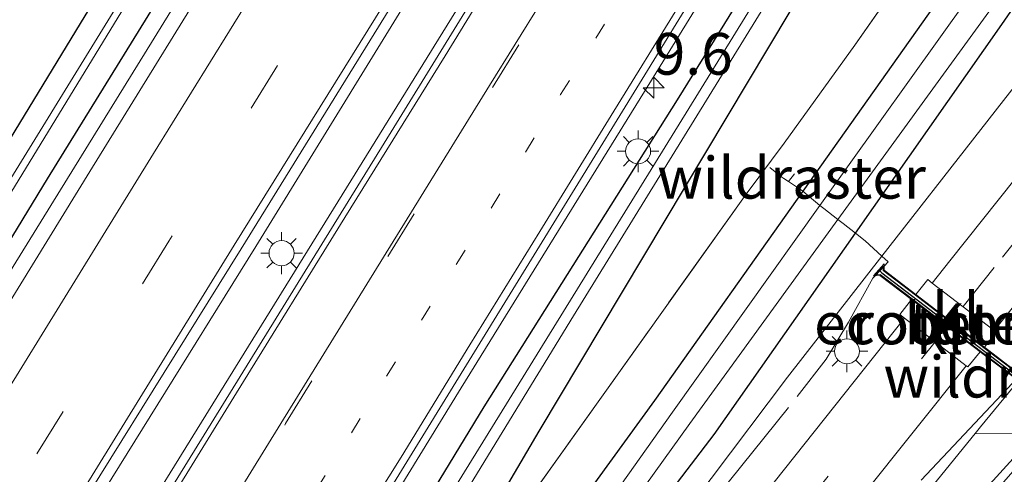
# Model space of a CAD drawing. Units: metres. Extents: x 111830 to 120007, y 399999 to 406251.
# Drawn here: x 118392 to 118451, y 403004 to 403031 of the extents above; entities that cross this region are included whole.
import ezdxf
from ezdxf.enums import TextEntityAlignment as Align

# ---------------------------------------------------------------- set-up
doc = ezdxf.new("R2010")
doc.units = ezdxf.units.M
for name, pattern in [('IE-TERREINAFSCHEIDING', [10, 8, -2]), ('VW-1-3_STREEP', [4, 1, -3]), ('VW-3-9_STREEP', [12, 3, -9])]:
    doc.linetypes.add(name, pattern=pattern)
doc.layers.get('0').update_dxf_attribs({"lineweight": 25})
for name, color, linetype, lineweight in [('B-ME-AM-KILOMETR-S-B1', 7, 'Continuous', 18), ('B-ME-BV-GELEIDECONSTRUCTIE-GELEIDERAIL-L-B1', 213, 'BV-GELEIDERAIL', 18), ('B-ME-FV-FAUNAPASSAGE-FAUNATUNNEL-L-B1', 10, 'Continuous', 25), ('B-ME-GR-BOMENSTRUIKEN-GV-B6', 93, 'Continuous', 18), ('B-ME-GW-INSTEEKWATERGANG-L-B1', 10, 'Continuous', 25), ('B-ME-GW-KRUINLIJN-L-B1', 93, 'Continuous', 18), ('B-ME-GW-TEENLIJN-L-B1', 93, 'Continuous', 18), ('B-ME-IE-GRASLAND-GV-B6', 93, 'Continuous', 18), ('B-ME-IE-INRICHTINGSELEMENT-GV-B6', 253, 'Continuous', 18), ('B-ME-IE-MEUBILAIR_WEGMEUBILAIR-LICHTMAST-S-B1', 8, 'Continuous', 18), ('B-ME-IE-TERREINAFSCHEIDING-DOORGANG-L-B1', 8, 'IE-TERREINAFSCHEIDING-KUNSTMATIG-OPEN', 18), ('B-ME-IE-TERREINAFSCHEIDING-RASTERHEKWERK-L-B1', 8, 'IE-TERREINAFSCHEIDING', 18), ('B-ME-OG-WATER-GV-B6', 153, 'Continuous', 18), ('B-ME-VH-VERH_SOORT-BETON-OVERIG-GV-B6', 8, 'IE-TERREINAFSCHEIDING-NATUURLIJK-HOUTWAL', 18), ('B-ME-VH-VERH_SOORT-BITUMEN-GV-B6', 8, 'IE-TERREINAFSCHEIDING-NATUURLIJK-HOUTWAL', 18), ('B-ME-VH-VERH_SOORT-KLINKERS-GV-B6', 8, 'IE-TERREINAFSCHEIDING-NATUURLIJK-HOUTWAL', 18), ('B-ME-VW-MARKERING-13STREEP-045-L-B1', 255, 'VW-1-3_STREEP', 18), ('B-ME-VW-MARKERING-39STREEP-015-L-B1', 255, 'VW-3-9_STREEP', 18), ('B-ME-VW-MARKERING-STREEP-015-L-B1', 7, 'Continuous', 18)]:
    doc.layers.add(name, color=color, linetype=linetype, lineweight=lineweight)
doc.styles.add('NLCS-ISO', font='NLCS-ISO.TTF')
doc.linetypes.add('BV-GELEIDERAIL', pattern='A,10,-3,[108,NLCS.SHX,S=1,R=0,X=0,Y=0],-3', length=16)
doc.linetypes.add('IE-TERREINAFSCHEIDING-KUNSTMATIG-OPEN', pattern='A,7,-1.5,[67,NLCS.SHX,S=0.75,R=0,X=0,Y=0],-1.5', length=10)
doc.linetypes.add('IE-TERREINAFSCHEIDING-NATUURLIJK-HOUTWAL', pattern='A,7,-1.5,[67,NLCS.SHX,S=0.75,R=45,X=0,Y=0],-1.5,7,-1.5,[70,NLCS.SHX,S=0.75,R=0,X=0,Y=0],-1.5', length=20)

# ---------------------------------------------------------------- blocks, each defined once
blk = doc.blocks.new('hecto')
for p, q in [((0, 0.625), (-0.625, 0)), ((0, -0.625), (0, 0.625)), ((-0.625, 0), (0.625, 0)), ((0.625, 0), (0, -0.625))]:
    blk.add_line(p, q)
blk = doc.blocks.new('lantaarnpaal')
for p, q in [((0, 0.75), (0, 1.25)), ((-0.884, 0.884), (-0.53, 0.53)), ((0.53, 0.53), (0.884, 0.884)), ((-0.75, 0), (-1.25, 0)), ((0.75, 0), (1.25, 0)), ((-0.53, -0.53), (-0.884, -0.884)), ((0.53, -0.53), (0.884, -0.884)), ((0, -0.75), (0, -1.25))]:
    blk.add_line(p, q)
blk.add_circle((0, 0), 0.75)

msp = doc.modelspace()

# ---------------------------------------------------------------- linework, layer by layer
at = {"layer": 'B-ME-BV-GELEIDECONSTRUCTIE-GELEIDERAIL-L-B1'}
for points in [[(118532.195, 403222.259, 7.857), (118522.613, 403206.712, 7.894), (118507.862, 403182.983, 7.942), (118489.636, 403153.499, 8.038), (118474.963, 403129.764, 8.056), (118459.53, 403104.832, 8.122), (118443.443, 403078.673, 8.2), (118424.508, 403048.042, 8.377), (118405.673, 403017.393, 8.434), (118386.674, 402986.841, 8.539), (118367.817, 402956.204, 8.536), (118348.908, 402925.524, 8.572), (118334.946, 402902.929, 8.572), (118330.917, 402896.364, 8.572)], [(118333.011, 402894.609, 8.533), (118350.689, 402923.22, 8.491), (118368.269, 402951.584, 8.476), (118387.177, 402982.212, 8.449), (118404.716, 403010.575, 8.419), (118427.846, 403047.974, 8.389), (118447.511, 403079.759, 8.347), (118467.092, 403111.519, 8.275), (118488.115, 403145.638, 8.164), (118509.937, 403181.051, 8.062), (118524.726, 403204.952, 8.005), (118534.276, 403220.309, 7.824)], [(118543.231, 403212.483, 7.005), (118543.2034, 403212.4419, 7.0067), (118538.606, 403205.579, 7.297), (118534.185, 403199, 7.477), (118532.095, 403195.6, 7.477), (118525.773, 403185.414, 7.48), (118519.608, 403175.024, 7.663), (118511.403, 403161.276, 7.69), (118497.602, 403138.468, 7.747), (118486.511, 403120.225, 7.762), (118473.956, 403099.812, 7.882), (118459.247, 403075.921, 7.891), (118443.899, 403050.918, 8.053), (118429.903, 403028.204, 8.05), (118417.984, 403008.924, 8.164), (118406.144, 402989.629, 8.209), (118394.948, 402971.535, 8.191), (118386.533, 402957.898, 8.224), (118382.388, 402951.046, 8.131), (118376.6795, 402940.459, 8.2099), (118372.775, 402933.5215, 8.3119), (118367.1765, 402922.902, 8.3204), (118361.919, 402912.1575, 8.3519), (118349.93, 402886.8565, 8.0879)], [(118484.528, 403167.594, 7.81), (118457.292, 403123.272, 7.916), (118432.062, 403082.428, 8.061), (118405.359, 403039.25, 8.116), (118378.736, 402996.137, 8.159), (118352.182, 402952.961, 8.212), (118329.014, 402915.557, 8.242)]]:
    msp.add_polyline3d(points, dxfattribs=at)
at = {"layer": 'B-ME-FV-FAUNAPASSAGE-FAUNATUNNEL-L-B1'}
msp.add_polyline3d([(118443.002, 403016, 8.375), (118443.187, 403015.823, 8.404), (118451.132, 403009.744, 8.405), (118451.343, 403009.617, 8.378)], dxfattribs=at)
at = {"layer": 'B-ME-GR-BOMENSTRUIKEN-GV-B6'}
for points in [[(118488.919, 403192.739, 6.678), (118489.397, 403192.482, 6.678), (118494.173, 403189.576, 6.678), (118494.324, 403189.013, 6.678), (118493.965, 403188.34, 6.678), (118492.178, 403185.823, 6.678), (118483.872, 403172.231, 6.678), (118469.737, 403149.432, 6.678), (118453.588, 403123.025, 6.678), (118433.309, 403090, 6.678), (118418.878, 403066.559, 6.678), (118413.753, 403058.234, 6.678), (118399.695, 403035.606, 6.678), (118387.151, 403015.232, 6.678), (118376.633, 402998.449, 6.678), (118363.019, 402976.574, 6.678), (118350.046, 402955.097, 6.678)], [(118355.431, 402966.251, 7.141), (118365.662, 402982.638, 7.141), (118375.892, 402999.133, 7.141), (118386.545, 403016.617, 7.141), (118395.459, 403031.215, 7.137), (118405.859, 403047.892, 7.158), (118412.867, 403058.795, 7.158), (118418.751, 403068.427, 7.115), (118427.45, 403082.665, 7.052), (118442.523, 403107.122, 6.824), (118454.99, 403127.623, 6.832), (118463.204, 403141.29, 6.82), (118474.13, 403158.981, 6.982), (118484.451, 403175.638, 6.753), (118492.947, 403188.903, 6.753), (118493.176, 403189.539, 6.753), (118489.254, 403191.655, 6.745), (118488.123, 403192.247, 6.642), (118488.919, 403192.739, 6.678)], [(118472.648, 403073.916, 6.998), (118441.56, 403029.453, 7.226), (118437.319, 403023.588, 7.229), (118435.058, 403020.522, 7.176), (118426.578, 403008.653, 7.151), (118414.349, 402991.472, 7.012), (118411.792, 402987.111, 7.057), (118411.062, 402985.908, 7.072), (118409.101, 402982.046, 7.524), (118408.587, 402982.388, 7.506), (118422.643, 403006.331, 7.166), (118442.669, 403039.85, 7.211)], [(118446.997, 403032.795, 7.244), (118438.442, 403020.709, 7.219), (118429.569, 403008.173, 7.174), (118415.346, 402988.577, 7.124), (118410.283, 402981.222, 7.475), (118409.101, 402982.046, 7.524), (118411.062, 402985.908, 7.072), (118411.792, 402987.111, 7.057), (118414.349, 402991.472, 7.012), (118426.578, 403008.653, 7.151), (118435.058, 403020.522, 7.176), (118437.319, 403023.588, 7.229), (118441.56, 403029.453, 7.226), (118472.648, 403073.916, 6.998)], [(118455.032, 403032.007, 8.687), (118443.182, 403016.82, 8.116), (118437.524, 403009.568, 8.1), (118423.811, 402991.356, 7.645), (118415.835, 402981.356, 7.256), (118409.309, 402973.175, 7.34), (118401.942, 402963.617, 6.954), (118394.667, 402954.31, 6.964), (118401.129, 402964.159, 6.564), (118411.904, 402978.31, 7.265), (118412.627, 402979.061, 7.278), (118412.633, 402979.069, 7.304), (118417.558, 402985.735, 6.794), (118433.133, 403006.12, 7.084), (118441.594, 403018.188, 7.154), (118450.365, 403030.699, 7.044), (118466.342, 403053.774, 6.924)], [(118395.459, 403031.215, 7.137), (118386.545, 403016.617, 7.141), (118375.892, 402999.133, 7.141), (118365.662, 402982.638, 7.141), (118355.431, 402966.251, 7.141)], [(118448.762, 403006.189, 7.974), (118451.449, 403006.174, 8.008), (118452.04, 403005.783, 7.944), (118434.853, 402986.87, 7.373), (118424.814, 402975.324, 7.302), (118418.868, 402969.136, 7.34), (118425.477, 402977.745, 7.575), (118435.172, 402989.447, 7.683), (118448.762, 403006.189, 7.974)], [(118383.8, 402916.105, 6.992), (118389.878, 402928.935, 7.104), (118395.352, 402937.451, 7.087), (118402.254, 402947.131, 7.253), (118409.564, 402956.699, 7.129), (118418.868, 402969.136, 7.34), (118424.814, 402975.324, 7.302), (118434.853, 402986.87, 7.373), (118452.04, 403005.783, 7.944), (118452.434, 403005.523, 7.901), (118446.672, 402998.93, 7.311), (118429.513, 402979.263, 7.083), (118414.516, 402961.524, 6.972), (118405.028, 402949.389, 6.997), (118396.577, 402937.47, 7.013), (118391.87, 402930.619, 6.988), (118383.8, 402916.105, 6.992)]]:
    msp.add_polyline3d(points, dxfattribs=at)
at = {"layer": 'B-ME-GW-INSTEEKWATERGANG-L-B1'}
for points in [[(118321.151, 402904.299, 7.438), (118322.96, 402907.208, 7.439), (118338.031, 402931.778, 7.377), (118353.624, 402957.256, 7.435), (118367.322, 402979.443, 7.443), (118380.039, 402999.842, 7.422), (118393.199, 403021.451, 7.397), (118402.577, 403036.667, 7.323), (118415.214, 403057.308, 7.261), (118437.075, 403093.129, 7.106), (118455.784, 403123.541, 6.836), (118476.575, 403156.824, 6.874), (118490.26, 403179.199, 6.633), (118495.802, 403188.689, 6.807), (118495.826, 403190.268, 6.749), (118490.321, 403193.607, 6.683)], [(118527.622, 403172.026, 6.925), (118525.515, 403173.509, 6.827), (118525.492, 403173.525, 6.928), (118523.358, 403174.345, 6.919), (118521.488, 403173.713, 6.903), (118519.675, 403171.221, 6.845), (118514.548, 403162.508, 6.791), (118505.651, 403147.92, 6.807), (118494.078, 403129.054, 6.791), (118482.622, 403110.517, 6.849), (118466.064, 403083.912, 6.874), (118453.109, 403062.729, 6.944), (118440.307, 403041.348, 7.013), (118430.924, 403026.183, 7.216), (118419.344, 403007.793, 7.108), (118407.282, 402987.954, 7.092), (118395.422, 402968.779, 7.079), (118386.941, 402954.798, 7.104), (118387.028, 402953.226, 7.145), (118388.822, 402952.825, 7.195), (118390.444, 402953.421, 7.112)], [(118412.627, 402979.061, 7.278), (118412.633, 402979.069, 7.304), (118417.558, 402985.735, 6.794), (118433.133, 403006.12, 7.084), (118441.594, 403018.188, 7.154), (118450.365, 403030.699, 7.044), (118466.342, 403053.774, 6.924), (118480.993, 403074.853, 6.883), (118499.399, 403101.123, 6.913), (118519.634, 403129.237, 6.903), (118538.478, 403154.049, 7.049), (118540.857, 403158.77, 7.129), (118539.588, 403163.467, 6.979), (118537.973, 403165.174, 6.889), (118528.1, 403171.718, 6.922)], [(118318.713, 402906.325, 7.198), (118329.051, 402923.359, 7.195), (118343.193, 402946.087, 7.162), (118355.431, 402966.251, 7.141), (118365.662, 402982.638, 7.141), (118375.892, 402999.133, 7.141), (118386.545, 403016.617, 7.141), (118395.459, 403031.215, 7.137), (118405.859, 403047.892, 7.158), (118412.867, 403058.795, 7.158), (118418.751, 403068.427, 7.115)], [(118408.587, 402982.388, 7.506), (118422.643, 403006.331, 7.166), (118442.669, 403039.85, 7.211)], [(118446.997, 403032.795, 7.244), (118438.442, 403020.709, 7.219), (118429.569, 403008.173, 7.174), (118415.346, 402988.577, 7.124), (118410.283, 402981.222, 7.475)]]:
    msp.add_polyline3d(points, dxfattribs=at)
at = {"layer": 'B-ME-GW-KRUINLIJN-L-B1'}
for points in [[(118394.667, 402954.31, 6.964), (118401.942, 402963.617, 6.954), (118409.309, 402973.175, 7.34), (118415.835, 402981.356, 7.256), (118423.811, 402991.356, 7.645), (118437.524, 403009.568, 8.1), (118443.182, 403016.82, 8.116), (118455.032, 403032.007, 8.687), (118476.388, 403058.718, 9.418), (118499.617, 403088.687, 10.336), (118519.567, 403113.187, 11.232), (118543.745, 403145.095, 11.971), (118548.188, 403151.378, 12.154), (118550.388, 403155.241, 12.062), (118550.989, 403159.177, 12.054), (118550.589, 403163.946, 12.079), (118549.059, 403168.518, 12.174), (118545.647, 403172.46, 12.274), (118541.575, 403175.365, 12.237), (118539.597, 403176.351, 12.191), (118539.16, 403176.614, 12.68)], [(118491.566, 403059.768, 9.518), (118464.892, 403025.753, 8.638), (118453.749, 403012.241, 8.263), (118449.094, 403006.597, 8.071), (118448.762, 403006.189, 7.974), (118435.172, 402989.447, 7.683), (118425.477, 402977.745, 7.575), (118418.868, 402969.136, 7.34)]]:
    msp.add_polyline3d(points, dxfattribs=at)
at = {"layer": 'B-ME-GW-TEENLIJN-L-B1'}
msp.add_polyline3d([(118418.868, 402969.136, 7.34), (118424.814, 402975.324, 7.302), (118434.853, 402986.87, 7.373), (118452.04, 403005.783, 7.944)], dxfattribs=at)
at = {"layer": 'B-ME-IE-GRASLAND-GV-B6'}
for points in [[(118353.624, 402957.256, 7.435), (118367.322, 402979.443, 7.443), (118380.039, 402999.842, 7.422), (118393.199, 403021.451, 7.397), (118402.577, 403036.667, 7.323), (118415.214, 403057.308, 7.261), (118437.075, 403093.129, 7.106), (118455.784, 403123.541, 6.836), (118476.575, 403156.824, 6.874), (118490.26, 403179.199, 6.633), (118495.802, 403188.689, 6.807), (118495.826, 403190.268, 6.749), (118490.321, 403193.607, 6.683), (118494.086, 403195.938, 6.715), (118499.36, 403200.087, 6.753), (118506.375, 403211.819, 6.64), (118509.176, 403216.503, 6.595), (118512.181, 403219.442, 6.82), (118512.37, 403219.707, 6.632), (118515.813, 403224.026, 6.583), (118517.644, 403223.403, 6.691), (118519.486, 403226.119, 6.733), (118522.409, 403230.846, 6.732), (118523.843, 403229.538, 6.942)], [(118523.843, 403229.538, 6.942), (118513.181, 403211.76, 6.874), (118497.827, 403187.262, 6.892), (118480.818, 403159.721, 6.994), (118471.261, 403144.118, 6.994), (118459.24, 403124.804, 7.057), (118447.382, 403105.548, 7.24), (118433.314, 403082.743, 7.219), (118421.413, 403063.757, 7.228), (118408.137, 403042.008, 7.381), (118395.735, 403021.896, 7.423), (118383.148, 403001.442, 7.42), (118369.781, 402979.903, 7.48), (118357.213, 402959.578, 7.645)], [(118353.293, 402933.858, 7.609), (118365.816, 402954.089, 7.609), (118378.86, 402975.289, 7.687), (118391.726, 402996.246, 7.672), (118404.803, 403017.265, 7.639), (118417.561, 403037.916, 7.606), (118430.155, 403058.389, 7.471), (118443.173, 403079.383, 7.489), (118455.968, 403100.148, 7.468), (118468.526, 403120.597, 7.306), (118480.66, 403140.22, 7.225), (118493.257, 403160.55, 7.213), (118506.202, 403181.545, 7.111), (118520.449, 403204.584, 7.045), (118531.629, 403222.688, 7.095), (118534.591, 403220.063, 6.984), (118528.561, 403210.158, 6.997)], [(118357.114, 402903.834, 7.429), (118360.485, 402910.383, 7.348), (118367.064, 402923.879, 7.354), (118373.644, 402936.605, 7.45), (118378.434, 402945.453, 7.519), (118385.264, 402956.68, 7.45), (118398.835, 402978.762, 7.435), (118411.308, 402998.947, 7.405), (118424.81, 403020.886, 7.417), (118436.364, 403039.728, 7.339), (118448.553, 403059.352, 7.318), (118461.641, 403080.623, 7.201), (118474.291, 403101.1, 7.066), (118487.246, 403122.27, 7.015), (118499.414, 403142.344, 6.898), (118512.296, 403163.944, 6.928), (118524.121, 403183.754, 6.799), (118537.367, 403204.561, 6.748), (118542.93, 403212.683, 6.732), (118544.843, 403210.996, 6.628), (118544.358, 403210.142, 6.632), (118539.679, 403203.002, 6.739), (118539.199, 403200.009, 6.636), (118538.087, 403199.604, 6.8)], [(118528.561, 403210.158, 6.997), (118515.9, 403189.672, 7.12), (118503.395, 403169.489, 7.078), (118490.268, 403148.352, 7.102), (118477.719, 403127.953, 7.246), (118464.936, 403107.199, 7.333), (118452.013, 403086.367, 7.363), (118439.139, 403065.447, 7.519), (118425.678, 403043.619, 7.537), (118413.944, 403024.525, 7.6), (118400.998, 403003.56, 7.564), (118388.644, 402983.598, 7.684), (118376.391, 402963.741, 7.708), (118362.938, 402942.063, 7.735), (118350.413, 402921.82, 7.726)], [(118489.744, 403193.25, 6.678), (118490.321, 403193.607, 6.683), (118495.826, 403190.268, 6.749), (118495.802, 403188.689, 6.807), (118490.26, 403179.199, 6.633), (118476.575, 403156.824, 6.874), (118455.784, 403123.541, 6.836), (118437.075, 403093.129, 7.106), (118415.214, 403057.308, 7.261), (118402.577, 403036.667, 7.323), (118393.199, 403021.451, 7.397), (118380.039, 402999.842, 7.422), (118367.322, 402979.443, 7.443), (118353.624, 402957.256, 7.435)], [(118350.4, 402954.809, 6.678), (118363.451, 402976.253, 6.678), (118376.988, 402998.179, 6.678), (118387.519, 403014.954, 6.678), (118399.999, 403035.365, 6.678), (118414.148, 403057.984, 6.678), (118418.937, 403065.697, 6.691), (118431.294, 403085.601, 6.678), (118447.226, 403111.24, 6.678), (118460.79, 403133.353, 6.678), (118476.807, 403159.677, 6.678), (118489.491, 403180.128, 6.678), (118494.968, 403189.041, 6.678), (118494.938, 403189.976, 6.678), (118489.744, 403193.25, 6.678)], [(118491.566, 403059.768, 9.518), (118464.892, 403025.753, 8.638), (118453.749, 403012.241, 8.263), (118449.094, 403006.597, 8.071), (118448.762, 403006.189, 7.974), (118435.172, 402989.447, 7.683), (118425.477, 402977.745, 7.575), (118418.868, 402969.136, 7.34), (118409.564, 402956.699, 7.129), (118402.254, 402947.131, 7.253), (118395.352, 402937.451, 7.087), (118389.878, 402928.935, 7.104), (118383.8, 402916.105, 6.992), (118378.442, 402903.428, 7.059), (118373.297, 402888.026, 7.166)], [(118466.342, 403053.774, 6.924), (118450.365, 403030.699, 7.044), (118441.594, 403018.188, 7.154), (118433.133, 403006.12, 7.084), (118417.558, 402985.735, 6.794), (118412.633, 402979.069, 7.304), (118412.627, 402979.061, 7.278), (118410.797, 402980.864, 7.454), (118410.283, 402981.222, 7.475), (118415.346, 402988.577, 7.124), (118429.569, 403008.173, 7.174), (118438.442, 403020.709, 7.219), (118446.997, 403032.795, 7.244)], [(118449.321, 403011.37, 8.403), (118450.019, 403012.277, 8.371), (118449.913, 403012.358, 8.371), (118452.716, 403015.866, 8.536), (118462.131, 403027.751, 8.917), (118477.493, 403047.337, 9.478)], [(118440.307, 403041.348, 7.013), (118430.924, 403026.183, 7.216), (118419.344, 403007.793, 7.108), (118407.282, 402987.954, 7.092), (118395.422, 402968.779, 7.079), (118386.941, 402954.798, 7.104), (118387.028, 402953.226, 7.145), (118380.057, 402939.072, 7.112), (118370.761, 402922.568, 7.381), (118368.151, 402920.185, 7.493), (118365.142, 402916.467, 7.505), (118358.949, 402902.778, 7.488), (118351.174, 402885.568, 7.414)], [(118442.669, 403039.85, 7.211), (118422.643, 403006.331, 7.166), (118408.587, 402982.388, 7.506), (118408.161, 402982.671, 7.492), (118407.334, 402982.072, 7.373), (118404.116, 402975.196, 7.231), (118404.148, 402973.609, 7.354), (118405.471, 402972.754, 7.341), (118406.997, 402973.235, 6.064), (118403.29, 402969.423, 6.06), (118400.452, 402966.506, 6.989), (118399.264, 402965.253, 6.855), (118397.617, 402963.514, 6.669), (118396.12, 402962.281, 7.125), (118390.444, 402953.421, 7.112), (118388.822, 402952.825, 7.195), (118387.028, 402953.226, 7.145), (118386.941, 402954.798, 7.104), (118395.422, 402968.779, 7.079), (118407.282, 402987.954, 7.092), (118419.344, 403007.793, 7.108), (118430.924, 403026.183, 7.216), (118440.307, 403041.348, 7.013)], [(118441.006, 403040.905, 6.064), (118431.625, 403025.673, 6.064), (118418.014, 403003.625, 6.064), (118405.81, 402983.807, 6.064), (118391.332, 402960.527, 6.064), (118387.888, 402954.564, 6.064), (118388.433, 402954.153, 6.064), (118398.402, 402970.539, 6.064), (118409.762, 402988.767, 6.064), (118424.701, 403013.233, 6.064), (118441.533, 403040.57, 6.064)], [(118365.524, 402894.79, 7.261), (118368.809, 402905.332, 7.344), (118372.515, 402914.863, 7.269), (118378.962, 402928.352, 7.265), (118384.664, 402938.53, 7.195), (118391.497, 402949.349, 7.203), (118401.403, 402962.575, 7.327), (118409.309, 402973.175, 7.34), (118415.835, 402981.356, 7.256), (118423.811, 402991.356, 7.645), (118437.524, 403009.568, 8.1), (118443.182, 403016.82, 8.116), (118455.032, 403032.007, 8.687)], [(118448.353, 403032.301, 6.064), (118439.472, 403019.851, 6.654), (118430.642, 403007.473, 6.064), (118416.047, 402986.878, 6.064), (118411.341, 402980.44, 6.064), (118412.014, 402979.792, 6.064), (118416.912, 402986.226, 6.064), (118431.678, 403006.792, 6.064), (118440.549, 403019.014, 6.641), (118449.579, 403031.456, 6.064)], [(118458.046, 403030.095, 8.972), (118447.258, 403016.533, 8.578), (118446.2, 403015.201, 8.368), (118445.924, 403015.412, 8.368), (118445.221, 403014.519, 8.424), (118443.317, 403015.981, 8.41), (118443.315, 403016.225, 8.393), (118443.314, 403016.35, 8.385), (118442.683, 403015.632, 8.359), (118442.769, 403015.64, 8.368), (118443.057, 403015.665, 8.398), (118444.958, 403014.215, 8.39), (118444.246, 403013.313, 8.334), (118444.527, 403013.097, 8.333), (118434.943, 403001.036, 8.009), (118422.1, 402985.013, 7.606), (118412.18, 402972.216, 7.389), (118404.712, 402962.786, 7.276), (118398.844, 402955.505, 7.278), (118392.458, 402946.668, 7.186)], [(118456.774, 403000.523, 7.766), (118455.223, 403002.599, 7.702), (118454.968, 403002.94, 7.692), (118454.543, 403003.555, 7.714), (118454.012, 403004.323, 7.741), (118453.813, 403004.612, 7.751), (118453.279, 403004.965, 7.809), (118452.434, 403005.523, 7.901), (118452.04, 403005.783, 7.944), (118451.449, 403006.174, 8.008), (118448.762, 403006.189, 7.974), (118449.094, 403006.597, 8.071), (118453.749, 403012.241, 8.263), (118454.074, 403009.259, 7.969), (118454.682, 403008.69, 7.892), (118454.968, 403008.423, 7.855), (118455.743, 403007.697, 7.756), (118455.958, 403007.496, 7.729), (118456.361, 403007.156, 7.717), (118457.184, 403006.461, 7.691), (118458.043, 403005.737, 7.665), (118458.523, 403005.332, 7.65), (118460.293, 403004.467, 7.73), (118456.774, 403000.523, 7.766)], [(118375.394, 402901.736, 7.195), (118380.19, 402913.953, 7.302), (118382.877, 402919.97, 7.261), (118387.58, 402928.682, 7.286), (118393.436, 402938.286, 7.27), (118399.201, 402946.846, 7.171), (118404.971, 402955.21, 7.27), (118411.591, 402963.98, 7.303), (118423.033, 402978.584, 7.489), (118438.864, 402998.528, 8.032), (118448.231, 403010.252, 8.313), (118448.328, 403010.178, 8.313), (118449.063, 403011.086, 8.396), (118451.015, 403009.597, 8.404), (118451.009, 403009.214, 8.369), (118451.635, 403009.975, 8.385), (118451.248, 403009.89, 8.406), (118449.321, 403011.37, 8.403)]]:
    msp.add_polyline3d(points, dxfattribs=at)
at = {"layer": 'B-ME-IE-INRICHTINGSELEMENT-GV-B6'}
msp.add_polyline3d([(118443.072, 403015.717, 8.385), (118442.803, 403015.693, 8.359), (118443.265, 403016.219, 8.385), (118443.267, 403015.956, 8.41), (118445.19, 403014.479, 8.424), (118449.291, 403011.33, 8.424), (118451.236, 403009.836, 8.424), (118451.505, 403009.895, 8.403), (118451.061, 403009.356, 8.369), (118451.065, 403009.621, 8.385), (118449.093, 403011.125, 8.396), (118444.988, 403014.255, 8.396), (118443.072, 403015.717, 8.385)], dxfattribs=at)
at = {"layer": 'B-ME-IE-TERREINAFSCHEIDING-DOORGANG-L-B1'}
msp.add_line((118437.182, 403021.558, 7.268), (118436.461, 403022.129, 7.268), dxfattribs=at)
at = {"layer": 'B-ME-IE-TERREINAFSCHEIDING-RASTERHEKWERK-L-B1'}
msp.add_line((118437.952, 403021.743, 7.272), (118437.59, 403021.282, 7.274), dxfattribs=at)
for points in [[(118472.648, 403073.916, 6.998), (118441.56, 403029.453, 7.226), (118437.319, 403023.588, 7.229), (118435.058, 403020.522, 7.176), (118426.578, 403008.653, 7.151), (118414.349, 402991.472, 7.012), (118411.792, 402987.111, 7.057)], [(118432.569, 403001.519, 7.798), (118438.111, 403008.408, 8.027), (118439.833, 403010.642, 8.078), (118441.171, 403012.857, 8.065), (118442.629, 403015.489, 8.33), (118442.769, 403015.64, 8.368), (118443.315, 403016.225, 8.393), (118443.557, 403016.484, 8.333), (118443.182, 403016.82, 8.116), (118442.17, 403017.726, 7.529), (118441.594, 403018.188, 7.154), (118440.868, 403018.77, 6.682), (118440.549, 403019.014, 6.641), (118439.694, 403019.666, 6.532), (118439.472, 403019.851, 6.654), (118438.442, 403020.709, 7.219), (118438.383, 403020.758, 7.251), (118438.131, 403020.926, 7.255), (118437.59, 403021.282, 7.274), (118437.299, 403021.48, 7.266), (118437.182, 403021.558, 7.268)], [(118451.009, 403009.214, 8.369), (118444.837, 403002.649, 8.024), (118435.735, 402991.222, 7.695), (118435.353, 402990.741, 7.703), (118435.115, 402990.437, 7.675), (118420.433, 402971.705, 7.238)]]:
    msp.add_polyline3d(points, dxfattribs=at)
at = {"layer": 'B-ME-OG-WATER-GV-B6'}
for points in [[(118350.046, 402955.097, 6.678), (118363.019, 402976.574, 6.678), (118376.633, 402998.449, 6.678), (118387.151, 403015.232, 6.678), (118399.695, 403035.606, 6.678), (118413.753, 403058.234, 6.678), (118418.878, 403066.559, 6.678), (118433.309, 403090, 6.678), (118453.588, 403123.025, 6.678), (118469.737, 403149.432, 6.678), (118483.872, 403172.231, 6.678), (118492.178, 403185.823, 6.678), (118493.965, 403188.34, 6.678), (118494.324, 403189.013, 6.678), (118494.173, 403189.576, 6.678), (118489.397, 403192.482, 6.678), (118488.919, 403192.739, 6.678), (118489.744, 403193.25, 6.678)], [(118489.744, 403193.25, 6.678), (118494.938, 403189.976, 6.678), (118494.968, 403189.041, 6.678), (118489.491, 403180.128, 6.678), (118476.807, 403159.677, 6.678), (118460.79, 403133.353, 6.678), (118447.226, 403111.24, 6.678), (118431.294, 403085.601, 6.678), (118418.937, 403065.697, 6.691), (118414.148, 403057.984, 6.678), (118399.999, 403035.365, 6.678), (118387.519, 403014.954, 6.678), (118376.988, 402998.179, 6.678), (118363.451, 402976.253, 6.678), (118350.4, 402954.809, 6.678)], [(118441.533, 403040.57, 6.064), (118424.701, 403013.233, 6.064), (118409.762, 402988.767, 6.064), (118398.402, 402970.539, 6.064), (118388.433, 402954.153, 6.064), (118387.888, 402954.564, 6.064), (118391.332, 402960.527, 6.064), (118405.81, 402983.807, 6.064), (118418.014, 403003.625, 6.064), (118431.625, 403025.673, 6.064), (118441.006, 403040.905, 6.064)], [(118449.579, 403031.456, 6.064), (118440.549, 403019.014, 6.641), (118431.678, 403006.792, 6.064), (118416.912, 402986.226, 6.064), (118412.014, 402979.792, 6.064), (118411.341, 402980.44, 6.064), (118416.047, 402986.878, 6.064), (118430.642, 403007.473, 6.064), (118439.472, 403019.851, 6.654), (118448.353, 403032.301, 6.064)]]:
    msp.add_polyline3d(points, dxfattribs=at)
at = {"layer": 'B-ME-VH-VERH_SOORT-BETON-OVERIG-GV-B6'}
msp.add_polyline3d([(118449.321, 403011.37, 8.403), (118451.248, 403009.89, 8.406), (118451.635, 403009.975, 8.385), (118451.009, 403009.214, 8.369), (118451.015, 403009.597, 8.404), (118449.063, 403011.086, 8.396), (118444.958, 403014.215, 8.39), (118443.057, 403015.665, 8.398), (118442.769, 403015.64, 8.368), (118442.683, 403015.632, 8.359), (118443.314, 403016.35, 8.385), (118443.315, 403016.225, 8.393), (118443.317, 403015.981, 8.41), (118445.221, 403014.519, 8.424), (118449.321, 403011.37, 8.403)], dxfattribs=at)
at = {"layer": 'B-ME-VH-VERH_SOORT-BITUMEN-GV-B6'}
for points in [[(118523.843, 403229.538, 6.942), (118525.945, 403227.73, 6.945), (118528.603, 403225.357, 7.044), (118531.255, 403223.045, 7.095), (118531.629, 403222.688, 7.095), (118520.449, 403204.584, 7.045), (118506.202, 403181.545, 7.111), (118493.257, 403160.55, 7.213), (118480.66, 403140.22, 7.225), (118468.526, 403120.597, 7.306), (118455.968, 403100.148, 7.468), (118443.173, 403079.383, 7.489), (118430.155, 403058.389, 7.471), (118417.561, 403037.916, 7.606), (118404.803, 403017.265, 7.639), (118391.726, 402996.246, 7.672), (118378.86, 402975.289, 7.687), (118365.816, 402954.089, 7.609), (118353.293, 402933.858, 7.609)], [(118357.213, 402959.578, 7.645), (118369.781, 402979.903, 7.48), (118383.148, 403001.442, 7.42), (118395.735, 403021.896, 7.423), (118408.137, 403042.008, 7.381), (118421.413, 403063.757, 7.228), (118433.314, 403082.743, 7.219), (118447.382, 403105.548, 7.24), (118459.24, 403124.804, 7.057), (118471.261, 403144.118, 6.994), (118480.818, 403159.721, 6.994), (118497.827, 403187.262, 6.892), (118513.181, 403211.76, 6.874), (118523.843, 403229.538, 6.942)], [(118446.2, 403015.201, 8.368), (118447.258, 403016.533, 8.578), (118458.046, 403030.095, 8.972), (118473.821, 403050.026, 9.597)], [(118477.493, 403047.337, 9.478), (118462.131, 403027.751, 8.917), (118452.716, 403015.866, 8.536), (118449.913, 403012.358, 8.371), (118446.2, 403015.201, 8.368)], [(118350.413, 402921.82, 7.726), (118362.938, 402942.063, 7.735), (118376.391, 402963.741, 7.708), (118388.644, 402983.598, 7.684), (118400.998, 403003.56, 7.564), (118413.944, 403024.525, 7.6), (118425.678, 403043.619, 7.537)], [(118436.364, 403039.728, 7.339), (118424.81, 403020.886, 7.417), (118411.308, 402998.947, 7.405), (118398.835, 402978.762, 7.435), (118385.264, 402956.68, 7.45), (118378.434, 402945.453, 7.519), (118373.644, 402936.605, 7.45), (118367.064, 402923.879, 7.354), (118360.485, 402910.383, 7.348)], [(118392.458, 402946.668, 7.186), (118398.844, 402955.505, 7.278), (118404.712, 402962.786, 7.276), (118412.18, 402972.216, 7.389), (118422.1, 402985.013, 7.606), (118434.943, 403001.036, 8.009), (118444.527, 403013.097, 8.333), (118448.231, 403010.252, 8.313), (118438.864, 402998.528, 8.032), (118423.033, 402978.584, 7.489), (118411.591, 402963.98, 7.303), (118404.971, 402955.21, 7.27), (118399.201, 402946.846, 7.171)]]:
    msp.add_polyline3d(points, dxfattribs=at)
at = {"layer": 'B-ME-VH-VERH_SOORT-KLINKERS-GV-B6'}
for points in [[(118449.321, 403011.37, 8.403), (118445.221, 403014.519, 8.424), (118445.924, 403015.412, 8.368), (118446.2, 403015.201, 8.368), (118449.913, 403012.358, 8.371), (118450.019, 403012.277, 8.371), (118449.321, 403011.37, 8.403)], [(118449.063, 403011.086, 8.396), (118448.328, 403010.178, 8.313), (118448.231, 403010.252, 8.313), (118444.527, 403013.097, 8.333), (118444.246, 403013.313, 8.334), (118444.958, 403014.215, 8.39), (118449.063, 403011.086, 8.396)]]:
    msp.add_polyline3d(points, dxfattribs=at)
at = {"layer": 'B-ME-VW-MARKERING-13STREEP-045-L-B1'}
msp.add_polyline3d([(118384.2899, 402962.2792, 7.5907), (118386.2465, 402965.5448, 7.5839), (118388.3607, 402968.9506, 7.5821), (118390.486, 402972.4057, 7.5802), (118392.5643, 402975.7597, 7.5765), (118394.6701, 402979.1664, 7.5683), (118396.7966, 402982.5434, 7.5658), (118398.8873, 402985.9653, 7.5641), (118400.9689, 402989.2944, 7.5643), (118403.0651, 402992.6918, 7.5623), (118407.2208, 402999.436, 7.5579), (118409.3016, 403002.8154, 7.551), (118411.4102, 403006.2343, 7.5503), (118413.5095, 403009.6283, 7.557), (118415.6034, 403012.9745, 7.5563), (118417.6852, 403016.3212, 7.5496), (118419.7686, 403019.6947, 7.547), (118421.8358, 403023.0444, 7.5462), (118423.931, 403026.4975, 7.5503), (118426.0361, 403029.8759, 7.5355), (118428.11, 403033.2514, 7.5327)], dxfattribs=at)
at = {"layer": 'B-ME-VW-MARKERING-39STREEP-015-L-B1'}
for points in [[(118528.603, 403225.357, 7.044), (118517.159, 403206.759, 6.955), (118502.852, 403183.558, 7.024), (118490.093, 403162.828, 7.117), (118477.25, 403142.071, 7.12), (118464.442, 403121.35, 7.189), (118446.863, 403092.98, 7.423), (118438.836, 403079.86, 7.378), (118426.072, 403059.124, 7.36), (118413.288, 403038.441, 7.534), (118400.467, 403017.712, 7.51), (118387.611, 402996.966, 7.576), (118374.866, 402976.216, 7.576), (118362.103, 402955.449, 7.51), (118349.287, 402934.695, 7.486), (118336.523, 402914.063, 7.579), (118327.407, 402899.266, 7.615)], [(118448.043, 403013.79, 8.562), (118450.406, 403016.756, 8.65), (118460.076, 403028.918, 8.959), (118477.264, 403050.805, 9.715), (118492.323, 403069.691, 10.288), (118512.104, 403094.744, 11.23), (118529.382, 403116.519, 11.791), (118539.424, 403129.079, 12.07)], [(118357.3139, 402925.6825, 7.6959), (118363.5997, 402935.8017, 7.6981), (118369.8594, 402945.9023, 7.6868), (118376.0823, 402956.0292, 7.6929), (118382.3849, 402966.2167, 7.686), (118388.6312, 402976.4076, 7.6768), (118394.851, 402986.4233, 7.6612), (118401.0868, 402996.497, 7.6468), (118407.4585, 403006.7821, 7.6398), (118413.5881, 403016.7973, 7.6441), (118419.8546, 403026.9262, 7.6475), (118426.1317, 403037.0937, 7.6228)], [(118363.88, 402868.784, 7.339), (118364.896, 402873.502, 7.331), (118367.708, 402885.347, 7.387), (118370.709, 402896.042, 7.411), (118374.61, 402907.211, 7.402), (118377.619, 402914.643, 7.405), (118381.451, 402923.216, 7.387), (118385.189, 402930.158, 7.333), (118390.803, 402939.42, 7.363), (118395.85, 402947.109, 7.372), (118403.072, 402956.991, 7.438), (118415.608, 402972.857, 7.465), (118430.608, 402991.899, 7.912), (118446.367, 403011.684, 8.499)]]:
    msp.add_polyline3d(points, dxfattribs=at)
at = {"layer": 'B-ME-VW-MARKERING-STREEP-015-L-B1'}
for points in [[(118525.945, 403227.73, 6.945), (118514.844, 403209.723, 6.907), (118499.927, 403185.506, 6.964), (118482.927, 403158.019, 7.072), (118473.482, 403142.711, 7.063), (118461.684, 403123.623, 7.123), (118448.887, 403102.893, 7.312), (118436.41, 403082.72, 7.297), (118423.859, 403062.377, 7.282), (118410.933, 403041.356, 7.468), (118399.552, 403022.974, 7.456), (118385.135, 402999.604, 7.483), (118372.789, 402979.597, 7.531), (118359.692, 402958.354, 7.447), (118347.149, 402938.01, 7.423), (118334.794, 402917.997, 7.501), (118324.676, 402901.586, 7.549)], [(118531.255, 403223.045, 7.095), (118521.524, 403207.275, 7.036), (118505.81, 403181.733, 7.108), (118488.49, 403153.639, 7.192), (118477.665, 403136.111, 7.204), (118467.148, 403119.156, 7.279), (118456.528, 403102.042, 7.453), (118441.852, 403078.188, 7.474), (118429.982, 403058.916, 7.45), (118417.081, 403037.922, 7.588), (118404.389, 403017.475, 7.636), (118391.292, 402996.229, 7.663), (118378.668, 402975.806, 7.693), (118365.657, 402954.709, 7.606), (118352.874, 402933.96, 7.585), (118340.042, 402913.176, 7.687), (118330.119, 402897.024, 7.717)], [(118354.3543, 402927.3754, 7.7811), (118360.7991, 402937.8197, 7.779), (118367.3106, 402948.3847, 7.7713), (118373.2081, 402957.956, 7.7621), (118379.6254, 402968.3139, 7.7613), (118385.5923, 402977.9589, 7.7588), (118391.8128, 402988.0336, 7.7322), (118398.3152, 402998.54, 7.7181), (118404.526, 403008.6205, 7.7051), (118411.0092, 403019.1332, 7.7163), (118417.0143, 403028.8266, 7.7184), (118423.1387, 403038.8075, 7.6963)], [(118357.113, 402925.7651, 7.7047), (118363.3923, 402935.871, 7.699), (118369.6386, 402946.0033, 7.691), (118375.8817, 402956.0927, 7.6946), (118382.0516, 402966.1113, 7.6966), (118388.3106, 402976.2621, 7.6762), (118394.733, 402986.6376, 7.66), (118400.8783, 402996.5741, 7.6528), (118407.1832, 403006.7953, 7.6404), (118413.3362, 403016.7514, 7.6478), (118419.6815, 403027.0492, 7.6503), (118425.8309, 403036.978, 7.6247)], [(118357.317, 402905.5356, 7.4265), (118359.3516, 402909.8959, 7.469), (118361.6388, 402914.623, 7.4883), (118363.5864, 402918.6913, 7.4821), (118365.9266, 402923.5126, 7.4929), (118367.4229, 402926.4174, 7.4965), (118368.4806, 402928.4262, 7.5045), (118370.889, 402932.9179, 7.5138), (118373.0166, 402936.6967, 7.5235), (118376.3742, 402942.5873, 7.5208), (118382.2503, 402952.6728, 7.5103), (118385.6996, 402958.4408, 7.5074), (118389.3794, 402964.3271, 7.4936), (118393.6244, 402971.2699, 7.4838), (118397.7396, 402977.9091, 7.4763), (118401.8124, 402984.5385, 7.471), (118405.9406, 402991.1562, 7.469), (118410.1561, 402998.0121, 7.4528), (118414.3908, 403004.7719, 7.4473), (118418.5046, 403011.4946, 7.4553), (118422.6959, 403018.288, 7.4593), (118426.9662, 403025.2416, 7.4594), (118431.065, 403031.8681, 7.4474)]]:
    msp.add_polyline3d(points, dxfattribs=at)

# ---------------------------------------------------------------- block references
at = {"layer": 'B-ME-AM-KILOMETR-S-B1', "rotation": 90}
msp.add_blockref('hecto', (118429.513, 403026.91, 8.224), dxfattribs=at)
at = {"layer": 'B-ME-IE-MEUBILAIR_WEGMEUBILAIR-LICHTMAST-S-B1', "rotation": 90}
for p in [(118428.578, 403023.101, 7.345), (118407.219, 403016.996, 7.726), (118441.088, 403011.117, 8.191)]:
    msp.add_blockref('lantaarnpaal', p, dxfattribs=at)

# ---------------------------------------------------------------- texts
at = {"layer": 'B-ME-AM-KILOMETR-S-B1', "ltscale": 0.2, "style": 'NLCS-ISO'}
msp.add_text('9.6', height=2.5, dxfattribs=at).set_placement((118429.513, 403026.91, 8.224), align=Align.BOTTOM_LEFT)
at = {"layer": 'B-ME-FV-FAUNAPASSAGE-FAUNATUNNEL-L-B1', "ltscale": 0.2, "style": 'NLCS-ISO'}
msp.add_text('ecotunnel', height=2.5, dxfattribs=at).set_placement((118447.156, 403012.787), align=Align.MIDDLE_CENTER)
at = {"layer": 'B-ME-IE-INRICHTINGSELEMENT-GV-B6', "ltscale": 0.2, "style": 'NLCS-ISO'}
msp.add_text('rooster', height=2.5, dxfattribs=at).set_placement((118447.1608, 403012.7824), align=Align.MIDDLE_CENTER)
at = {"layer": 'B-ME-IE-TERREINAFSCHEIDING-RASTERHEKWERK-L-B1', "ltscale": 0.2, "style": 'NLCS-ISO'}
for p in [(118437.771, 403021.5125), (118451.322, 403009.5945)]:
    msp.add_text('wildraster', height=2.5, dxfattribs=at).set_placement(p, align=Align.MIDDLE_CENTER)
at = {"layer": 'B-ME-VH-VERH_SOORT-BETON-OVERIG-GV-B6', "ltscale": 0.2, "style": 'NLCS-ISO'}
msp.add_text('bet', height=2.5, dxfattribs=at).set_placement((118447.1707, 403012.7758), align=Align.MIDDLE_CENTER)
at = {"layer": 'B-ME-VH-VERH_SOORT-KLINKERS-GV-B6', "ltscale": 0.2, "style": 'NLCS-ISO'}
for p in [(118447.6222, 403013.3931), (118446.6522, 403012.1961)]:
    msp.add_text('kl', height=2.5, dxfattribs=at).set_placement(p, align=Align.MIDDLE_CENTER)

doc.saveas('drawing.dxf')
